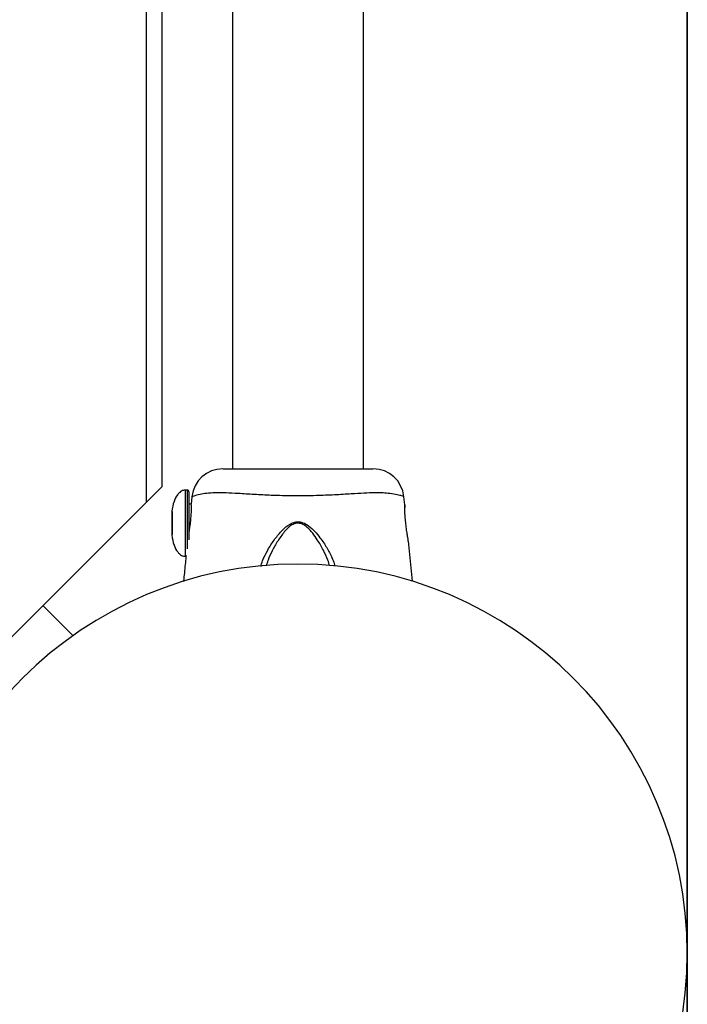
# Model space of a CAD drawing. Units: millimetres. Extents: x -3500 to 2819, y -4946 to 5626.
# Drawn here: x 537 to 709, y -422 to -169 of the extents above; entities that cross this region are included whole.
import ezdxf

# ---------------------------------------------------------------- set-up
doc = ezdxf.new("R2010")
doc.units = ezdxf.units.MM
doc.header["$MEASUREMENT"] = 0
doc.layers.add('Warstwa 1', color=7, linetype='Continuous')

msp = doc.modelspace()

# ---------------------------------------------------------------- linework, layer by layer
at = {"layer": 'Warstwa 1', "lineweight": 25}
for points, knots in [([(508.5965, -408.5533), (508.5964, -463.7818), (553.3677, -508.5534), (608.5961, -508.5536), (608.5961, -508.5536), (663.8245, -508.5538), (708.5962, -463.7826), (708.5965, -408.5541), (708.6055, 1248.3009), (708.5965, -3722.2576), (708.5965, -408.5536)], [0.4, 0.4, 0.4, 0.4, 0.6, 0.6, 0.6, 0.6, 1, 1, 1, 1.0005, 1.0005, 1.0005, 1.0005]), ([(579.5965, -289.5539), (579.4562, -289.5639), (579.3159, -289.5739), (579.1794, -289.6038), (579.1794, -289.6038), (579.0186, -289.6389), (578.8631, -289.7016), (578.7163, -289.7789), (578.7163, -289.7789), (578.5375, -289.8729), (578.3714, -289.9885), (578.2186, -290.1192), (578.2186, -290.1192), (578.0295, -290.2809), (577.8606, -290.4656), (577.7067, -290.6619), (577.7067, -290.6619), (577.2936, -291.1891), (576.9889, -291.7995), (576.7677, -292.4316), (576.7677, -292.4316), (576.4805, -293.2526), (576.334, -294.1102), (576.1875, -294.9678)], [0, 0, 0, 0, 0.14285714, 0.14285714, 0.14285714, 0.14285714, 0.28571429, 0.28571429, 0.28571429, 0.28571429, 0.42857143, 0.42857143, 0.42857143, 0.42857143, 0.57142857, 0.57142857, 0.57142857, 0.57142857, 0.71428571, 0.71428571, 0.71428571, 0.71428571, 1, 1, 1, 1]), ([(580.5965, -289.9536), (580.5965, -289.8475), (580.5544, -289.7458), (580.4794, -289.6708), (580.4794, -289.6708), (580.4043, -289.5958), (580.3026, -289.5536), (580.1965, -289.5536)], [0, 0, 0, 0, 0.33333333, 0.33333333, 0.33333333, 0.33333333, 1, 1, 1, 1]), ([(581.1717, -293.3322), (581.1717, -293.3274), (581.1717, -293.3226), (581.1717, -293.3328), (581.1717, -293.3328), (581.172, -293.3635), (581.1736, -293.531), (581.1726, -293.7672), (581.1726, -293.7672), (581.1716, -294.0024), (581.1682, -294.3059), (581.1562, -294.6779), (581.1562, -294.6779), (581.1444, -295.0477), (581.1242, -295.4853), (581.0922, -295.96), (581.0922, -295.96), (581.0603, -296.4323), (581.0168, -296.9412), (580.9633, -297.4632), (580.9633, -297.4632), (580.9095, -297.9876), (580.8457, -298.5251), (580.7797, -299.0277), (580.7797, -299.0277), (580.7199, -299.4837), (580.6582, -299.9109), (580.5965, -300.3381)], [0, 0, 0, 0, 0.125, 0.125, 0.125, 0.125, 0.25, 0.25, 0.25, 0.25, 0.375, 0.375, 0.375, 0.375, 0.5, 0.5, 0.5, 0.5, 0.625, 0.625, 0.625, 0.625, 0.75, 0.75, 0.75, 0.75, 1, 1, 1, 1]), ([(581.4117, -291.2446), (581.3915, -291.252), (581.3713, -291.2595), (581.3761, -291.2576), (581.3761, -291.2576), (581.3761, -291.2576), (581.3761, -291.2576), (581.3761, -291.2576)], [0, 0, 0, 0, 0.33333333, 0.33333333, 0.33333333, 0.33333333, 1, 1, 1, 1]), ([(636.9615, -302.7039), (636.9615, -302.7038), (636.9615, -302.7038), (636.9615, -302.7038), (636.9615, -302.7038), (636.9611, -302.7017), (636.9466, -302.6105), (636.919, -302.4369), (636.919, -302.4369), (636.8913, -302.2632), (636.8505, -302.0071), (636.7998, -301.6831), (636.7998, -301.6831), (636.7488, -301.3568), (636.6876, -300.9617), (636.6221, -300.5194), (636.6221, -300.5194), (636.5559, -300.0726), (636.4852, -299.5778), (636.4177, -299.0613), (636.4177, -299.0613), (636.3498, -298.5425), (636.2851, -298.0019), (636.2305, -297.4705), (636.2305, -297.4705), (636.1763, -296.9423), (636.1319, -296.4231), (636.0998, -295.9441), (636.0998, -295.9441), (636.0679, -295.4694), (636.048, -295.0342), (636.0364, -294.6639), (636.0364, -294.6639), (636.0247, -294.2935), (636.0214, -293.988), (636.0204, -293.7616), (636.0204, -293.7616), (636.0193, -293.5336), (636.0205, -293.3857), (636.0213, -293.3316), (636.0213, -293.3316), (636.0218, -293.2961), (636.0221, -293.301), (636.0213, -293.3328), (636.0213, -293.3328), (636.0201, -293.3813), (636.0164, -293.4929), (636.0204, -293.7672), (636.0204, -293.7672), (636.0215, -293.8441), (636.0233, -293.9339), (636.025, -294.0237)], [0, 0, 0, 0, 0.07142857, 0.07142857, 0.07142857, 0.07142857, 0.14285714, 0.14285714, 0.14285714, 0.14285714, 0.21428571, 0.21428571, 0.21428571, 0.21428571, 0.28571429, 0.28571429, 0.28571429, 0.28571429, 0.35714286, 0.35714286, 0.35714286, 0.35714286, 0.42857143, 0.42857143, 0.42857143, 0.42857143, 0.5, 0.5, 0.5, 0.5, 0.57142857, 0.57142857, 0.57142857, 0.57142857, 0.64285714, 0.64285714, 0.64285714, 0.64285714, 0.71428571, 0.71428571, 0.71428571, 0.71428571, 0.78571429, 0.78571429, 0.78571429, 0.78571429, 0.85714286, 0.85714286, 0.85714286, 0.85714286, 1, 1, 1, 1]), ([(576.1875, -301.1394), (576.334, -301.997), (576.4805, -302.8546), (576.7677, -303.6756), (576.7677, -303.6756), (576.9889, -304.3077), (577.2936, -304.9181), (577.7067, -305.4453), (577.7067, -305.4453), (577.8606, -305.6416), (578.0295, -305.8263), (578.2186, -305.988), (578.2186, -305.988), (578.3714, -306.1187), (578.5375, -306.2343), (578.7163, -306.3283), (578.7163, -306.3283), (578.8631, -306.4056), (579.0186, -306.4683), (579.1794, -306.5034), (579.1794, -306.5034), (579.3159, -306.5333), (579.4562, -306.5433), (579.5965, -306.5533)], [0, 0, 0, 0, 0.14285714, 0.14285714, 0.14285714, 0.14285714, 0.28571429, 0.28571429, 0.28571429, 0.28571429, 0.42857143, 0.42857143, 0.42857143, 0.42857143, 0.57142857, 0.57142857, 0.57142857, 0.57142857, 0.71428571, 0.71428571, 0.71428571, 0.71428571, 1, 1, 1, 1]), ([(708.5965, -408.5536), (708.5965, -353.3252), (663.8251, -308.5537), (608.5966, -308.5536), (608.5966, -308.5536), (553.3682, -308.5535), (508.5967, -353.3249), (508.5965, -408.5533)], [0, 0, 0, 0, 0.2, 0.2, 0.2, 0.2, 0.4, 0.4, 0.4, 0.4]), ([(579.8699, -306.3208), (579.826, -306.759), (579.782, -307.1972), (579.7384, -307.6354), (579.7384, -307.6354), (579.5984, -309.0422), (579.4614, -310.4494), (579.3164, -311.8558), (579.3164, -311.8558), (579.2756, -312.251), (579.2343, -312.6461), (579.1929, -313.0413)], [0, 0, 0, 0, 0.25, 0.25, 0.25, 0.25, 0.5, 0.5, 0.5, 0.5, 1, 1, 1, 1])]:
    msp.add_open_spline(points, degree=3, knots=knots, dxfattribs=at)
for points in [[(569.5965, 545.5936), (569.5965, 545.5936), (569.5965, -292.7008), (569.5965, -292.7008)], [(573.5965, 541.5936), (573.5965, 541.5936), (573.5965, -288.7008), (573.5965, -288.7008)], [(591.7465, 536.9464), (591.7465, 536.9464), (591.7465, -284.0536), (591.7465, -284.0536)], [(625.4465, -284.0536), (625.4465, -284.0536), (625.4465, 536.9464), (625.4465, 536.9464)], [(589.2606, -284.054), (585.1871, -284.0936), (581.7939, -287.188), (581.3801, -291.2407)], [(589.3605, -284.0536), (589.3605, -284.0536), (627.8566, -284.0536), (627.8566, -284.0536)], [(635.812, -291.2389), (635.3977, -287.1903), (632.0098, -284.098), (627.9403, -284.0541)], [(569.5965, -292.7008), (569.5965, -292.7008), (573.5965, -288.7008), (573.5965, -288.7008)], [(580.1965, -289.5536), (580.1965, -289.5536), (579.5965, -289.5536), (579.5965, -289.5536)], [(580.5965, -289.9536), (580.5965, -289.9536), (580.5965, -302.34), (580.5965, -302.34)], [(569.5965, -292.7008), (569.5965, -292.7008), (531.1701, -331.1272), (531.1701, -331.1272)], [(581.189, -293.1286), (581.189, -293.1286), (580.5965, -293.1286), (580.5965, -293.1286)], [(581.3761, -291.2576), (581.3761, -291.2576), (581.189, -293.1286), (581.189, -293.1286)], [(635.7783, -291.2433), (635.7783, -291.2433), (635.8169, -291.2576), (635.8169, -291.2576)], [(636.0243, -293.3319), (636.0243, -293.3319), (635.8169, -291.2576), (635.8169, -291.2576)], [(576.2516, -295.1529), (576.2516, -295.1529), (576.2516, -294.9552), (576.2516, -294.9552)], [(576.2516, -295.0541), (576.2516, -295.0541), (576.2516, -297.7154), (576.2516, -297.7154)], [(576.2516, -298.3918), (576.2516, -298.3918), (576.2516, -295.1529), (576.2516, -295.1529)], [(576.2516, -297.7154), (576.2516, -297.7154), (576.2516, -300.9543), (576.2516, -300.9543)], [(576.2516, -301.2925), (576.2516, -301.2925), (576.2516, -298.3918), (576.2516, -298.3918)], [(576.1938, -301.178), (576.1938, -301.178), (576.2516, -301.2925), (576.2516, -301.2925)], [(637.9896, -312.985), (637.9896, -312.985), (636.9615, -302.7039), (636.9615, -302.7039)], [(579.5965, -306.5536), (579.5965, -306.5536), (579.8466, -306.5536), (579.8466, -306.5536)], [(550.8116, -326.9392), (550.8116, -326.9392), (543.0849, -319.2125), (543.0849, -319.2125)]]:
    msp.add_open_spline(points, degree=3, dxfattribs=at)
at = {"layer": 'Warstwa 1', "color": 8, "lineweight": 25}
for points, knots in [([(579.5965, -289.6728), (579.5965, -289.6368), (579.5965, -289.6009), (579.5965, -289.592), (579.5965, -289.592), (579.5965, -289.5553), (579.5965, -289.9855), (579.5965, -290.545), (579.5965, -290.545), (579.5965, -291.1046), (579.5965, -291.7935), (579.5965, -292.6412), (579.5965, -292.6412), (579.5965, -293.4888), (579.5965, -294.4952), (579.5965, -295.5613), (579.5965, -295.5613), (579.5965, -296.6273), (579.5965, -297.753), (579.5965, -298.8608), (579.5965, -298.8608), (579.5965, -299.9687), (579.5965, -301.0587), (579.5965, -302.0375), (579.5965, -302.0375), (579.5965, -303.0163), (579.5965, -303.884), (579.5965, -304.6076), (579.5965, -304.6076), (579.5965, -305.3313), (579.5965, -305.911), (579.5965, -306.18), (579.5965, -306.18), (579.5965, -306.3842), (579.5965, -306.4093), (579.5965, -306.4344)], [0, 0, 0, 0, 0.1, 0.1, 0.1, 0.1, 0.2, 0.2, 0.2, 0.2, 0.3, 0.3, 0.3, 0.3, 0.4, 0.4, 0.4, 0.4, 0.5, 0.5, 0.5, 0.5, 0.6, 0.6, 0.6, 0.6, 0.7, 0.7, 0.7, 0.7, 0.8, 0.8, 0.8, 0.8, 1, 1, 1, 1]), ([(635.8169, -291.2576), (635.7913, -291.2468), (635.7657, -291.2359), (635.6777, -291.2031), (635.6777, -291.2031), (635.5889, -291.1699), (635.4365, -291.1142), (635.2288, -291.0451), (635.2288, -291.0451), (634.9537, -290.9535), (634.5817, -290.8381), (634.0901, -290.7272), (634.0901, -290.7272), (633.5843, -290.6131), (632.9519, -290.5037), (632.2059, -290.4172), (632.2059, -290.4172), (631.6825, -290.3564), (631.1032, -290.3069), (630.4729, -290.2721), (630.4729, -290.2721), (629.8318, -290.2366), (629.138, -290.2163), (628.391, -290.2227), (628.391, -290.2227), (627.5094, -290.2302), (626.5538, -290.2749), (625.5449, -290.3307), (625.5449, -290.3307), (624.5098, -290.388), (623.4185, -290.457), (622.2857, -290.5276), (622.2857, -290.5276), (620.9054, -290.6136), (619.4633, -290.702), (617.9858, -290.7785), (617.9858, -290.7785), (616.4672, -290.8572), (614.9112, -290.9234), (613.3388, -290.9691), (613.3388, -290.9691), (611.4395, -291.0243), (609.5163, -291.0497), (607.5972, -291.0375), (607.5972, -291.0375), (605.6183, -291.025), (603.6438, -290.9726), (601.7093, -290.8942), (601.7093, -290.8942), (600.2479, -290.8349), (598.8093, -290.7608), (597.413, -290.68), (597.413, -290.68), (595.9797, -290.597), (594.591, -290.507), (593.2735, -290.4257), (593.2735, -290.4257), (592.168, -290.3574), (591.1127, -290.2953), (590.1264, -290.2585), (590.1264, -290.2585), (589.111, -290.2207), (588.1688, -290.2097), (587.315, -290.2387), (587.315, -290.2387), (586.5192, -290.2658), (585.8002, -290.3277), (585.1598, -290.3989), (585.1598, -290.3989), (584.504, -290.4718), (583.9307, -290.5545), (583.4448, -290.6506), (583.4448, -290.6506), (582.7153, -290.795), (582.183, -290.9698), (581.8769, -291.0741), (581.8769, -291.0741), (581.5802, -291.1751), (581.496, -291.2098), (581.4117, -291.2446)], [0, 0, 0, 0, 0.04761905, 0.04761905, 0.04761905, 0.04761905, 0.0952381, 0.0952381, 0.0952381, 0.0952381, 0.14285714, 0.14285714, 0.14285714, 0.14285714, 0.19047619, 0.19047619, 0.19047619, 0.19047619, 0.23809524, 0.23809524, 0.23809524, 0.23809524, 0.28571429, 0.28571429, 0.28571429, 0.28571429, 0.33333333, 0.33333333, 0.33333333, 0.33333333, 0.38095238, 0.38095238, 0.38095238, 0.38095238, 0.42857143, 0.42857143, 0.42857143, 0.42857143, 0.47619048, 0.47619048, 0.47619048, 0.47619048, 0.52380952, 0.52380952, 0.52380952, 0.52380952, 0.57142857, 0.57142857, 0.57142857, 0.57142857, 0.61904762, 0.61904762, 0.61904762, 0.61904762, 0.66666667, 0.66666667, 0.66666667, 0.66666667, 0.71428571, 0.71428571, 0.71428571, 0.71428571, 0.76190476, 0.76190476, 0.76190476, 0.76190476, 0.80952381, 0.80952381, 0.80952381, 0.80952381, 0.85714286, 0.85714286, 0.85714286, 0.85714286, 0.9047619, 0.9047619, 0.9047619, 0.9047619, 1, 1, 1, 1]), ([(599.1314, -309.1638), (599.1688, -308.939), (599.2062, -308.7141), (599.2644, -308.4801), (599.2644, -308.4801), (599.3903, -307.9743), (599.6135, -307.426), (599.8672, -306.868), (599.8672, -306.868), (600.2114, -306.111), (600.6119, -305.336), (601.0746, -304.5494), (601.0746, -304.5494), (601.5511, -303.7392), (602.0937, -302.9166), (602.6938, -302.1056), (602.6938, -302.1056), (603.2684, -301.3291), (603.8956, -300.5631), (604.6054, -299.8426), (604.6054, -299.8426), (605.1847, -299.2544), (605.819, -298.6966), (606.5563, -298.2754), (606.5563, -298.2754), (606.9538, -298.0483), (607.3812, -297.8609), (607.8329, -297.7599), (607.8329, -297.7599), (608.1735, -297.6838), (608.5278, -297.6567), (608.8764, -297.6854), (608.8764, -297.6854), (609.2235, -297.714), (609.565, -297.7978), (609.8891, -297.9189), (609.8891, -297.9189), (610.4131, -298.1146), (610.8918, -298.4076), (611.3335, -298.7366), (611.3335, -298.7366), (611.9069, -299.1637), (612.4179, -299.6514), (612.8925, -300.1594), (612.8925, -300.1594), (613.3806, -300.6818), (613.8302, -301.2255), (614.2518, -301.7765), (614.2518, -301.7765), (614.8947, -302.6166), (615.4725, -303.4737), (615.981, -304.3194), (615.981, -304.3194), (616.5055, -305.1917), (616.9564, -306.052), (617.3348, -306.8883), (617.3348, -306.8883), (617.5694, -307.4067), (617.7762, -307.9159), (617.9017, -308.3901), (617.9017, -308.3901), (617.9689, -308.6437), (618.0128, -308.8874), (618.0568, -309.131)], [0, 0, 0, 0, 0.05882353, 0.05882353, 0.05882353, 0.05882353, 0.11764706, 0.11764706, 0.11764706, 0.11764706, 0.17647059, 0.17647059, 0.17647059, 0.17647059, 0.23529412, 0.23529412, 0.23529412, 0.23529412, 0.29411765, 0.29411765, 0.29411765, 0.29411765, 0.35294118, 0.35294118, 0.35294118, 0.35294118, 0.41176471, 0.41176471, 0.41176471, 0.41176471, 0.47058824, 0.47058824, 0.47058824, 0.47058824, 0.52941176, 0.52941176, 0.52941176, 0.52941176, 0.58823529, 0.58823529, 0.58823529, 0.58823529, 0.64705882, 0.64705882, 0.64705882, 0.64705882, 0.70588235, 0.70588235, 0.70588235, 0.70588235, 0.76470588, 0.76470588, 0.76470588, 0.76470588, 0.82352941, 0.82352941, 0.82352941, 0.82352941, 0.88235294, 0.88235294, 0.88235294, 0.88235294, 1, 1, 1, 1]), ([(616.7456, -308.9668), (616.6059, -308.511), (616.4662, -308.0551), (616.2953, -307.5854), (616.2953, -307.5854), (615.9894, -306.745), (615.5833, -305.8603), (615.1215, -304.9708), (615.1215, -304.9708), (614.6592, -304.0804), (614.141, -303.1853), (613.5659, -302.2952), (613.5659, -302.2952), (613.2059, -301.738), (612.8236, -301.1827), (612.4017, -300.6482), (612.4017, -300.6482), (611.9816, -300.1158), (611.5221, -299.604), (610.998, -299.1447), (610.998, -299.1447), (610.6166, -298.8105), (610.201, -298.5041), (609.7303, -298.2964), (609.7303, -298.2964), (609.4497, -298.1726), (609.1494, -298.0838), (608.842, -298.0541), (608.842, -298.0541), (608.5361, -298.0246), (608.2232, -298.0535), (607.9267, -298.1314), (607.9267, -298.1314), (607.5227, -298.2377), (607.1494, -298.435), (606.8067, -298.6663), (606.8067, -298.6663), (606.142, -299.115), (605.5928, -299.6917), (605.0929, -300.2914), (605.0929, -300.2914), (604.4632, -301.0467), (603.9117, -301.8387), (603.4089, -302.6359), (603.4089, -302.6359), (602.8856, -303.4657), (602.4151, -304.3011), (601.9916, -305.1303), (601.9916, -305.1303), (601.5686, -305.9586), (601.1926, -306.7807), (600.9057, -307.5644), (600.9057, -307.5644), (600.7245, -308.0597), (600.5788, -308.5397), (600.4332, -309.0196)], [0, 0, 0, 0, 0.06666667, 0.06666667, 0.06666667, 0.06666667, 0.13333333, 0.13333333, 0.13333333, 0.13333333, 0.2, 0.2, 0.2, 0.2, 0.26666667, 0.26666667, 0.26666667, 0.26666667, 0.33333333, 0.33333333, 0.33333333, 0.33333333, 0.4, 0.4, 0.4, 0.4, 0.46666667, 0.46666667, 0.46666667, 0.46666667, 0.53333333, 0.53333333, 0.53333333, 0.53333333, 0.6, 0.6, 0.6, 0.6, 0.66666667, 0.66666667, 0.66666667, 0.66666667, 0.73333333, 0.73333333, 0.73333333, 0.73333333, 0.8, 0.8, 0.8, 0.8, 0.86666667, 0.86666667, 0.86666667, 0.86666667, 1, 1, 1, 1])]:
    msp.add_open_spline(points, degree=3, knots=knots, dxfattribs=at)
msp.add_open_spline([(580.1965, -304.6732), (580.1965, -304.6732), (580.1965, -289.5536), (580.1965, -289.5536)], degree=3, dxfattribs=at)

doc.saveas('drawing.dxf')
